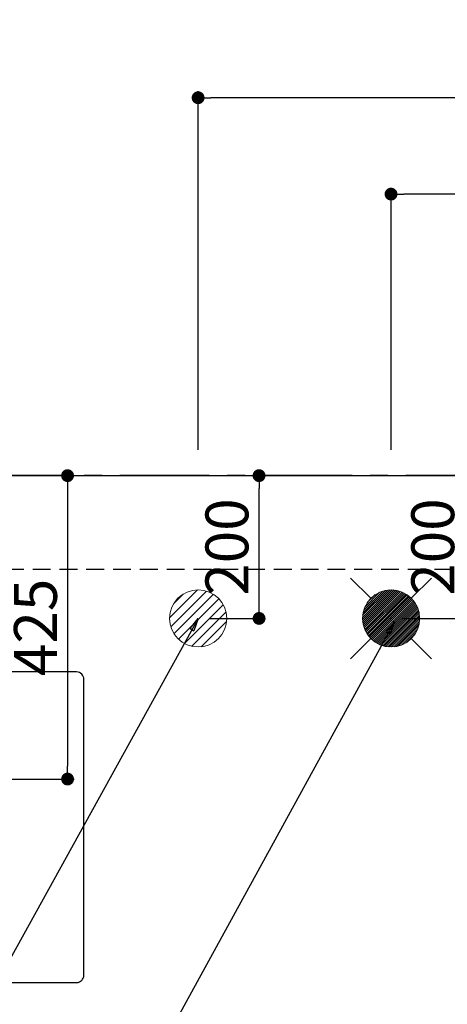
# Model space of a CAD drawing. Extents: x 28111 to 54233, y -10810 to -2410.
# Drawn here: x 44303 to 44902, y -4521 to -3142 of the extents above; entities that cross this region are included whole.
import ezdxf

# ---------------------------------------------------------------- set-up
doc = ezdxf.new("R2010")
doc.units = 0
doc.header["$LTSCALE"] = 50
doc.header["$MEASUREMENT"] = 0
doc.linetypes.add('CENTER', pattern=[2, 1.25, -0.25, 0.25, -0.25])
doc.linetypes.add('HIDDEN', pattern=[0.375, 0.25, -0.125])
doc.layers.get('0').update_dxf_attribs({"linetype": 'CONTINUOUS'})
for name, color, linetype in [('111-壁仕上', 3, 'CONTINUOUS'), ('121-キャビネット（中）', 253, 'HIDDEN'), ('126-甲板', 2, 'CONTINUOUS'), ('160-文字', 254, 'CONTINUOUS'), ('166-寸法B', 11, 'CONTINUOUS')]:
    doc.layers.add(name, color=color, linetype=linetype)
doc.styles.add('KH001', font='txt')
doc.dimstyles.new('KH1xx030', dxfattribs={"dimscale": 30, "dimtxt": 2, "dimasz": 0.6, "dimexe": 0.3, "dimexo": 1.2, "dimgap": 0.5, "dimtad": 3, "dimdec": 1, "dimdsep": 46, "dimlunit": 6, "dimtxsty": 'KH001', "dimblk": 'DOT', "dimcen": 1, "dimdle": 1, "dimclrd": 256, "dimclre": 256, "dimclrt": 256, "dimadec": 0, "dimazin": 0, "dimtfac": 1, "dimtdec": 1, "dimtix": 1, "dimtmove": 2, "dimatfit": 3, "dimldrblk": 'CLOSEDBLANK', "dimfxl": 1, "dimtolj": 1, "dimtzin": 0, "dimlwd": -1, "dimlwe": -1, "dimarcsym": 0})

# ---------------------------------------------------------------- blocks, each defined once
blk = doc.blocks.new('_Dot')
at = {"color": 0, "linetype": 'ByBlock', "lineweight": -2}
blk.add_line((-0.5, 0), (-1, 0), dxfattribs=at)
at = {"color": 0, "linetype": 'ByBlock', "const_width": 0.5}
blk.add_lwpolyline([(-0.25, 0, 1), (0.25, 0, 1)], format="xyb", close=True, dxfattribs=at)
blk = doc.blocks.new('*D40')
at = {"layer": '166-寸法B', "transparency": 16777216}
for p, q in [((44043, -3744.7), (44043, -3107.4)), ((44061, -3116.4), (45957, -3116.4)), ((45975, -3744.7), (45975, -3107.4))]:
    blk.add_line(p, q, dxfattribs=at)
at = {"layer": '166-寸法B', "transparency": 16777216, "xscale": 18, "yscale": 18, "zscale": 18, "rotation": 180}
blk.add_blockref('_Dot', (44043, -3116.4), dxfattribs=at)
at = {"layer": '166-寸法B', "transparency": 16777216, "xscale": 18, "yscale": 18, "zscale": 18}
blk.add_blockref('_Dot', (45975, -3116.4), dxfattribs=at)
at = {"layer": '166-寸法B', "transparency": 16777216, "insert": (45009, -3067.6), "char_height": 60, "attachment_point": 5, "style": 'KH001'}
blk.add_mtext('\\A1;1,932', dxfattribs=at)
blk = doc.blocks.new('_ClosedBlank')
at = {"color": 0, "linetype": 'ByBlock', "lineweight": -2}
for p, q in [((-1, 0.167), (0, 0)), ((-1, 0.167), (-1, -0.167)), ((0, 0), (-1, -0.167))]:
    blk.add_line(p, q, dxfattribs=at)
blk = doc.blocks.new('*D41')
at = {"layer": '166-寸法B', "transparency": 16777216}
for p, q in [((43703, -3744.7), (43703, -2972.4)), ((45975, -3744.7), (45975, -2972.4)), ((43721, -2981.4), (45957, -2981.4))]:
    blk.add_line(p, q, dxfattribs=at)
at = {"layer": '166-寸法B', "transparency": 16777216, "xscale": 18, "yscale": 18, "zscale": 18, "rotation": 180}
blk.add_blockref('_Dot', (43703, -2981.4), dxfattribs=at)
at = {"layer": '166-寸法B', "transparency": 16777216, "xscale": 18, "yscale": 18, "zscale": 18}
blk.add_blockref('_Dot', (45975, -2981.4), dxfattribs=at)
at = {"layer": '166-寸法B', "transparency": 16777216, "insert": (44839, -2932.5), "char_height": 60, "attachment_point": 5, "style": 'KH001'}
blk.add_mtext('\\A1;2,272', dxfattribs=at)
blk = doc.blocks.new('*D46')
at = {"layer": '166-寸法B', "transparency": 16777216}
for p, q in [((44823, -3744.7), (44823, -3377.4)), ((45975, -3744.7), (45975, -3377.4)), ((45957, -3386.4), (44841, -3386.4))]:
    blk.add_line(p, q, dxfattribs=at)
at = {"layer": '166-寸法B', "transparency": 16777216, "xscale": 18, "yscale": 18, "zscale": 18, "rotation": 180}
blk.add_blockref('_Dot', (44823, -3386.4), dxfattribs=at)
at = {"layer": '166-寸法B', "transparency": 16777216, "xscale": 18, "yscale": 18, "zscale": 18}
blk.add_blockref('_Dot', (45975, -3386.4), dxfattribs=at)
at = {"layer": '166-寸法B', "transparency": 16777216, "insert": (45399, -3337.6), "char_height": 60, "attachment_point": 5, "style": 'KH001'}
blk.add_mtext('\\A1;1,152', dxfattribs=at)
blk = doc.blocks.new('*D48')
at = {"layer": '166-寸法B', "transparency": 16777216}
for p, q in [((44553, -3744.7), (44553, -3242.4)), ((45957, -3251.4), (44571, -3251.4)), ((45975, -3744.7), (45975, -3242.4))]:
    blk.add_line(p, q, dxfattribs=at)
at = {"layer": '166-寸法B', "transparency": 16777216, "xscale": 18, "yscale": 18, "zscale": 18, "rotation": 180}
blk.add_blockref('_Dot', (44553, -3251.4), dxfattribs=at)
at = {"layer": '166-寸法B', "transparency": 16777216, "xscale": 18, "yscale": 18, "zscale": 18}
blk.add_blockref('_Dot', (45975, -3251.4), dxfattribs=at)
at = {"layer": '166-寸法B', "transparency": 16777216, "insert": (45264, -3202.6), "char_height": 60, "attachment_point": 5, "style": 'KH001'}
blk.add_mtext('\\A1;1,422', dxfattribs=at)
blk = doc.blocks.new('*D59')
at = {"layer": '166-寸法B', "transparency": 16777216}
for p, q in [((44199, -3780.7), (44379.3, -3780.7)), ((44370.3, -3798.7), (44370.3, -4187.7)), ((44211.4, -4205.7), (44379.3, -4205.7))]:
    blk.add_line(p, q, dxfattribs=at)
at = {"layer": '166-寸法B', "transparency": 16777216, "xscale": 18, "yscale": 18, "zscale": 18}
for p, rotation in [((44370.3, -3780.7), 90), ((44370.3, -4205.7), 270)]:
    blk.add_blockref('_Dot', p, dxfattribs=dict(at, rotation=rotation))
at = {"layer": '166-寸法B', "transparency": 16777216, "insert": (44325.3, -3993.2), "char_height": 60, "attachment_point": 5, "rotation": 90, "style": 'KH001'}
blk.add_mtext('\\A1;425', dxfattribs=at)
blk = doc.blocks.new('*D60')
at = {"layer": '166-寸法B', "transparency": 16777216}
for p, q in [((44569, -3780.7), (44647.3, -3780.7)), ((44638.3, -3962.7), (44638.3, -3798.7)), ((44569, -3980.7), (44647.3, -3980.7))]:
    blk.add_line(p, q, dxfattribs=at)
at = {"layer": '166-寸法B', "transparency": 16777216, "xscale": 18, "yscale": 18, "zscale": 18}
for p, rotation in [((44638.3, -3780.7), 90), ((44638.3, -3980.7), 270)]:
    blk.add_blockref('_Dot', p, dxfattribs=dict(at, rotation=rotation))
at = {"layer": '166-寸法B', "transparency": 16777216, "insert": (44593.3, -3880.7), "char_height": 60, "attachment_point": 5, "rotation": 90, "style": 'KH001'}
blk.add_mtext('\\A1;200', dxfattribs=at)
blk = doc.blocks.new('*D61')
at = {"layer": '166-寸法B', "transparency": 16777216}
for p, q in [((44839, -3780.7), (44935.4, -3780.7)), ((44926.4, -3962.7), (44926.4, -3798.7)), ((44839, -3980.7), (44935.4, -3980.7))]:
    blk.add_line(p, q, dxfattribs=at)
at = {"layer": '166-寸法B', "transparency": 16777216, "xscale": 18, "yscale": 18, "zscale": 18}
for p, rotation in [((44926.4, -3780.7), 90), ((44926.4, -3980.7), 270)]:
    blk.add_blockref('_Dot', p, dxfattribs=dict(at, rotation=rotation))
at = {"layer": '166-寸法B', "transparency": 16777216, "insert": (44881.4, -3880.7), "char_height": 60, "attachment_point": 5, "rotation": 90, "style": 'KH001'}
blk.add_mtext('\\A1;200', dxfattribs=at)

msp = doc.modelspace()

# ---------------------------------------------------------------- hatches: boundary and pattern name
at = {"layer": '160-文字', "linetype": 'Continuous', "lineweight": 20}
h = msp.add_hatch(dxfattribs=at)
h.set_pattern_fill('ANSI31', color=4, scale=80, style=0)
h.set_pattern_definition([(45, (-283773.663, -12753.406), (-7.0710678, 7.0710678), [])])
edge = h.paths.add_edge_path()
edge.add_arc((44553.03, -3980.66), 40, 0, 360)

# ---------------------------------------------------------------- linework, layer by layer
at = {"layer": '111-壁仕上', "color": 253, "linetype": 'CENTER', "ltscale": 2}
msp.add_line((46568.63, -3780.66), (42616.65, -3780.66), dxfattribs=at)
at = {"layer": '121-キャビネット（中）', "ltscale": 2}
msp.add_line((43534.03, -3911.66), (45972.03, -3911.66), dxfattribs=at)
at = {"layer": '126-甲板'}
msp.add_lwpolyline([(43531.03, -3780.66), (45975.03, -3780.66), (45975.03, -4580.66), (43531.03, -4580.66)], close=True, dxfattribs=at)
at = {"layer": '126-甲板', "linetype": 'Continuous'}
msp.add_lwpolyline([(44383.03, -4055.66), (43703.03, -4055.66, 0.4142136), (43693.03, -4065.66), (43693.03, -4480.66, 0.4142136), (43703.03, -4490.66), (44383.03, -4490.66, 0.4142136), (44393.03, -4480.66), (44393.03, -4065.66, 0.4142136)], format="xyb", close=True, dxfattribs=at)
at = {"layer": '160-文字', "color": 4, "linetype": 'Continuous', "lineweight": 20}
for p, q in [((44766.47, -3924.09), (44794.75, -3952.38)), ((44851.32, -3952.38), (44879.6, -3924.09)), ((44783.06, -3979.31), (44821.69, -3940.68)), ((44783.06, -3982.14), (44824.51, -3940.69)), ((44783.25, -3984.78), (44827.16, -3940.87)), ((44783.28, -3976.27), (44818.64, -3940.9)), ((44783.58, -3987.27), (44829.65, -3941.21)), ((44783.79, -3972.93), (44815.3, -3941.41)), ((44784.05, -3989.63), (44832.01, -3941.68)), ((44784.64, -3991.87), (44834.25, -3942.26)), ((44784.72, -3969.17), (44811.54, -3942.35)), ((44785.33, -3994.01), (44836.39, -3942.95)), ((44786.12, -3996.05), (44838.43, -3943.74)), ((44786.35, -3964.7), (44807.08, -3943.98)), ((44786.99, -3998.01), (44840.38, -3944.62)), ((44787.95, -3999.88), (44842.25, -3945.58)), ((44788.99, -4001.66), (44844.04, -3946.62)), ((44789.74, -3958.49), (44800.86, -3947.36)), ((44790.11, -4003.37), (44845.75, -3947.73)), ((44791.3, -4005.01), (44847.39, -3948.93)), ((44792.57, -4006.58), (44848.95, -3950.19)), ((44793.9, -4008.07), (44850.44, -3951.53)), ((44795.31, -4009.49), (44851.87, -3952.93)), ((44796.78, -4010.84), (44853.22, -3954.41)), ((44798.33, -4012.12), (44854.5, -3955.96)), ((44799.95, -4013.33), (44855.7, -3957.58)), ((44801.65, -4014.46), (44856.84, -3959.27)), ((44803.42, -4015.52), (44857.89, -3961.04)), ((44805.27, -4016.5), (44858.87, -3962.89)), ((44807.2, -4017.39), (44859.77, -3964.83)), ((44809.22, -4018.2), (44860.58, -3966.85)), ((44811.34, -4018.91), (44861.29, -3968.97)), ((44813.56, -4019.52), (44861.9, -3971.19)), ((44815.89, -4020.02), (44862.39, -3973.52)), ((44818.35, -4020.38), (44862.76, -3975.98)), ((44820.96, -4020.61), (44862.98, -3978.59)), ((44823.81, -3979.89), (44822.26, -3981.43)), ((44822.26, -3979.89), (44823.81, -3981.43)), ((44823.74, -4020.65), (44863.03, -3981.37)), ((44826.74, -4020.49), (44862.86, -3984.36)), ((44830.01, -4020.05), (44862.42, -3987.63)), ((44833.66, -4019.22), (44861.6, -3991.28)), ((44837.93, -4017.78), (44860.16, -3995.55)), ((44766.47, -4037.23), (44794.75, -4008.94)), ((44843.53, -4015.01), (44857.39, -4001.15)), ((44851.32, -4008.94), (44879.6, -4037.23))]:
    msp.add_line(p, q, dxfattribs=at)
for centre in [(44553.03, -3980.66), (44823.03, -3980.66)]:
    msp.add_circle(centre, 40, dxfattribs=at)

# ---------------------------------------------------------------- dimensions: what is measured, and where the dimension line sits
at = {"layer": '166-寸法B'}
for base, p1, p2, angle, picture, middle in [((45975.03, -2981.36), (43703.02, -3780.66), (45975.03, -3780.66), 180, '*D41', (44839.03, -2932.55)), ((45975.03, -3116.36), (44043.04, -3780.66), (45975.03, -3780.66), 180, '*D40', (45009.04, -3067.55)), ((44553.03, -3251.36), (45975.03, -3780.66), (44553.03, -3780.66), 180, '*D48', (45264.03, -3202.55)), ((44823.03, -3386.36), (45975.03, -3780.66), (44823.03, -3780.66), 180, '*D46', (45399.03, -3337.55)), ((44370.28, -4205.66), (44163.03, -3780.66), (44175.44, -4205.66), 90, '*D59', (44325.28, -3993.16)), ((44638.3, -3780.66), (44533.03, -3980.66), (44533.03, -3780.66), 90, '*D60', (44593.3, -3880.66)), ((44926.41, -3780.66), (44803.03, -3980.66), (44803.03, -3780.66), 90, '*D61', (44881.41, -3880.66))]:
    dim = msp.add_linear_dim(base=base, p1=p1, p2=p2, angle=angle, dimstyle='KH1xx030', dxfattribs=at)
    dim.commit()
    dim.dimension.update_dxf_attribs({"geometry": picture, "text_midpoint": middle})

# ---------------------------------------------------------------- leaders
at = {"layer": '160-文字', "annotation_type": 0, "has_hookline": 1, "hookline_direction": 1}
for points, text_width in [([(44827.83, -3985.45), (43909.06, -5662.76), (43891.06, -5662.76)], 1630.05), ([(44553.03, -3980.66), (43798.18, -5347.93), (43780.18, -5347.93)], 1240.2)]:
    msp.add_leader(points, dimstyle='KH1xx030', override={"dimgap": 0.5, "dimtad": 1}, dxfattribs=dict(at, text_width=text_width))

doc.saveas('drawing.dxf')
